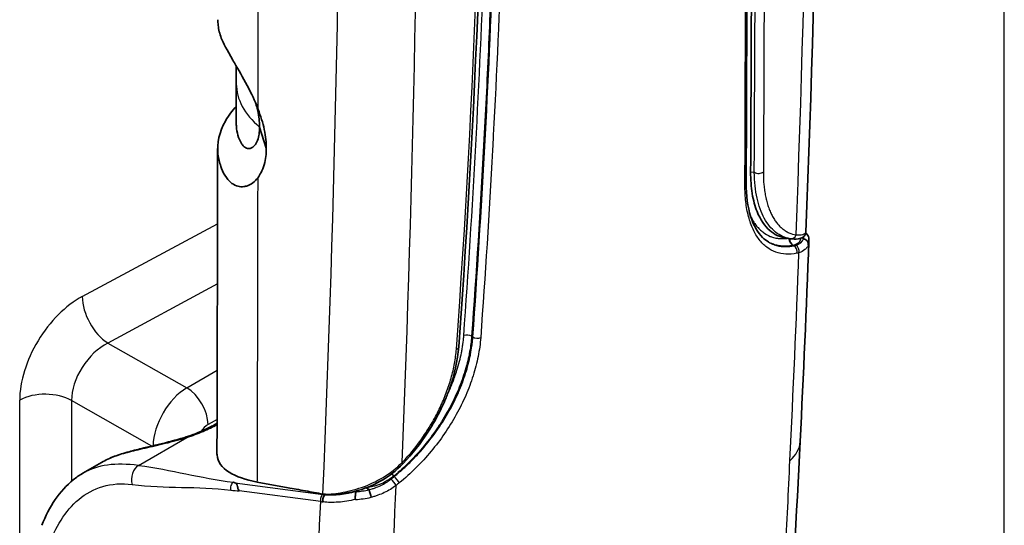
# Model space of a CAD drawing. Units: millimetres. Extents: x -35519 to 39699, y 24 to 76107.
# Drawn here: x 1049 to 1081, y 245 to 261 of the extents above; entities that cross this region are included whole.
import ezdxf

# ---------------------------------------------------------------- set-up
doc = ezdxf.new("R2010")
doc.units = ezdxf.units.MM
doc.header["$LTSCALE"] = 3
doc.layers.add('Visible (ISO)', color=7, linetype='Continuous', lineweight=35)
doc.layers.add('Visible Narrow (ISO)', color=7, linetype='Continuous', lineweight=25)

msp = doc.modelspace()

# ---------------------------------------------------------------- linework, layer by layer
at = {"layer": 'Visible (ISO)'}
for p, q in [((1064.362, 260.014), (1064.361, 260.013)), ((1064.564, 258.966), (1064.564, 258.966)), ((1064.306, 258.836), (1064.307, 258.836)), ((1057.055, 257.537), (1057.269, 256.862)), ((1064.237, 257.454), (1064.237, 257.454)), ((1064.495, 257.584), (1064.495, 257.584)), ((1064.132, 256.26), (1064.132, 256.26)), ((1064.432, 256.411), (1064.432, 256.411)), ((1064.052, 254.874), (1064.052, 254.874)), ((1073.151, 254.532), (1073.151, 254.532)), ((1073.505, 254.467), (1073.505, 254.467)), ((1073.044, 254.198), (1073.044, 254.198)), ((1073.637, 253.995), (1073.637, 253.994)), ((1073.917, 253.992), (1073.917, 253.992)), ((1074.139, 254.111), (1074.139, 254.111)), ((1074.156, 254.111), (1074.156, 254.111)), ((1074.284, 254.025), (1074.334, 253.995)), ((1074.39, 254.163), (1074.39, 254.163)), ((1074.405, 254.185), (1074.405, 254.185)), ((1063.979, 253.704), (1063.979, 253.705)), ((1073.214, 253.889), (1073.204, 253.895)), ((1063.888, 252.315), (1063.888, 252.315)), ((1063.541, 249.675), (1063.541, 249.675)), ((1063.223, 249.521), (1063.223, 249.521)), ((1056.99, 248.879), (1056.991, 248.879)), ((1063.102, 248.566), (1063.102, 248.566)), ((1055.604, 248.078), (1055.704, 248.136)), ((1052.035, 246.891), (1051.437, 246.546)), ((1051.437, 246.546), (1051.437, 246.546)), ((1061.455, 246.546), (1061.455, 246.546)), ((1056.983, 246.267), (1057.958, 246.089)), ((1061.036, 246.231), (1061.036, 246.231)), ((1059.097, 245.82), (1059.097, 245.82)), ((1059.142, 245.867), (1059.163, 245.878)), ((1059.178, 245.885), (1059.178, 245.885)), ((1060.438, 246.083), (1060.533, 246.027))]:
    msp.add_line(p, q, dxfattribs=at)
for centre, major_axis, ratio, start_param, end_param in [((1074.296, 253.824), (0.179, -0.065), 0.914741, 0.253511, 1.677271), ((1073.328, 254.824), (0.012, 1.885), 0.025877, 4.147704, 4.147714), ((1072.913, 254.15), (-1.585, 0.297), 0.483669, 3.212571, 3.212617), ((1073.328, 254.824), (0.012, 1.885), 0.025877, 4.01098, 4.010989), ((1060.571, 245.899), (-0.049, 0.184), 0.013132, 0.813093, 2.236854), ((1059.837, 247.035), (-0.013, 1.871), 0.033566, 2.398546, 2.398572)]:
    msp.add_ellipse(centre, major_axis=major_axis, ratio=ratio, start_param=start_param, end_param=end_param, dxfattribs=at)
for points in [[(1074.933, 281.735), (1074.933, 272.447), (1074.758, 263.265), (1074.409, 254.202)], [(1072.558, 279.552), (1072.573, 271.465), (1072.544, 263.521), (1072.51, 255.771)], [(1064.26, 274.858), (1064.26, 266.745), (1063.968, 258.638), (1063.38, 250.562)], [(1056.315, 258.911), (1056.315, 259.098), (1056.315, 259.285), (1056.315, 259.472)], [(1056.314, 257.665), (1056.315, 258.08), (1056.315, 258.495), (1056.315, 258.911)], [(1055.701, 247.192), (1055.71, 250.413), (1055.717, 253.634), (1055.723, 256.853)], [(1073.917, 253.992), (1073.861, 254.001), (1073.805, 254.01), (1073.749, 254.019)], [(1073.808, 254.004), (1073.808, 254.004), (1073.807, 254.004), (1073.807, 254.004)], [(1074.408, 254.183), (1074.434, 254.157), (1074.458, 254.127), (1074.476, 254.093)], [(1074.409, 254.202), (1074.409, 254.202), (1074.409, 254.202), (1074.409, 254.202)], [(1074.487, 254.064), (1074.5, 254.013), (1074.506, 253.96), (1074.504, 253.908)], [(1074.504, 253.908), (1074.421, 251.784), (1074.328, 249.665), (1074.226, 247.554)], [(1074.226, 247.554), (1074.001, 242.904), (1073.668, 238.231), (1073.226, 233.541)], [(1052.034, 246.89), (1052.166, 246.967), (1052.306, 247.032), (1052.45, 247.086)], [(1056.273, 246.245), (1056.257, 246.251), (1056.241, 246.256), (1056.224, 246.262)], [(1060.149, 245.988), (1060.15, 245.989), (1060.151, 245.99), (1060.153, 245.991)]]:
    msp.add_open_spline(points, degree=3, dxfattribs=at)
for points, knots in [([(1072.707, 279.982), (1072.707, 275.917), (1072.703, 271.893), (1072.685, 263.938), (1072.671, 260.002), (1072.652, 256.115)], [0, 0, 0, 0, 1.991191, 1.991191, 3.982393, 3.982393, 3.982393, 3.982393]), ([(1057.008, 258.099), (1056.942, 258.275), (1056.845, 258.498), (1056.577, 259.018), (1056.433, 259.267), (1056.27, 259.549), (1056.237, 259.606), (1056.011, 259.997), (1055.902, 260.189), (1055.788, 260.495), (1055.755, 260.63), (1055.734, 260.825), (1055.73, 260.885), (1055.73, 260.944)], [-0.8822184, -0.8822184, -0.8822184, -0.8822184, -0.8047872, -0.8047872, -0.7276982, -0.7276982, -0.7077645, -0.7077645, -0.5852163, -0.5852163, -0.4913654, -0.4913654, -0.4499368, -0.4499368, -0.4499368, -0.4499368]), ([(1056.315, 258.194), (1056.249, 258.125), (1056.189, 258.053), (1056.071, 257.898), (1056.016, 257.814), (1055.773, 257.386), (1055.694, 257.027), (1055.748, 256.542), (1055.779, 256.413), (1055.886, 256.116), (1055.99, 255.885), (1056.236, 255.705), (1056.302, 255.674), (1056.43, 255.643), (1056.492, 255.639), (1056.592, 255.651), (1056.629, 255.659), (1056.726, 255.692), (1056.783, 255.722), (1056.892, 255.804), (1056.947, 255.859), (1057.005, 255.939)], [0.1300754, 0.1300754, 0.1300754, 0.1300754, 0.1843807, 0.1843807, 0.2456494, 0.2456494, 0.4915335, 0.4915335, 0.5817862, 0.5817862, 0.7016389, 0.7016389, 0.7414475, 0.7414475, 0.7765146, 0.7765146, 0.7979478, 0.7979478, 0.8321729, 0.8321729, 0.8661558, 0.8661558, 0.8661558, 0.8661558]), ([(1056.936, 258.281), (1056.954, 258.216), (1056.972, 258.151), (1057.018, 257.954), (1057.031, 257.855), (1057.048, 257.709), (1057.051, 257.623), (1057.055, 257.537)], [0.24280844, 0.24280844, 0.24280844, 0.24280844, 0.24864371, 0.24864371, 0.26078467, 0.26078467, 0.27959003, 0.27959003, 0.27959003, 0.27959003]), ([(1057.008, 258.099), (1057.048, 257.994), (1057.086, 257.885), (1057.152, 257.672), (1057.18, 257.566), (1057.256, 257.218), (1057.263, 257.051), (1057.269, 256.862)], [-0.1680069, -0.1680069, -0.1680069, -0.1680069, -0.1290609, -0.1290609, -0.0902856, -0.0902856, 0, 0, 0, 0]), ([(1056.314, 257.666), (1056.314, 257.627), (1056.316, 257.589), (1056.327, 257.46), (1056.343, 257.369), (1056.395, 257.185), (1056.433, 257.089), (1056.495, 256.988), (1056.524, 256.947), (1056.598, 256.884), (1056.634, 256.865), (1056.728, 256.845), (1056.787, 256.859), (1056.898, 256.941), (1056.95, 257.013), (1057.019, 257.187), (1057.032, 257.263), (1057.048, 257.379), (1057.051, 257.459), (1057.055, 257.537)], [0.1439086, 0.1439086, 0.1439086, 0.1439086, 0.153498, 0.153498, 0.1759497, 0.1759497, 0.2006828, 0.2006828, 0.2116543, 0.2116543, 0.2210502, 0.2210502, 0.2355803, 0.2355803, 0.2511862, 0.2511862, 0.2640394, 0.2640394, 0.2846524, 0.2846524, 0.2846524, 0.2846524]), ([(1057.269, 256.862), (1057.263, 256.68), (1057.256, 256.52), (1057.146, 256.15), (1057.061, 256.016), (1057.005, 255.939)], [0, 0, 0, 0, 0.0907316, 0.0907316, 0.1860712, 0.1860712, 0.1860712, 0.1860712]), ([(1072.652, 256.115), (1072.651, 255.868), (1072.668, 255.639), (1072.737, 255.214), (1072.789, 255.023), (1072.856, 254.854)], [0, 0, 0, 0, 0.1264738, 0.1264738, 0.2534307, 0.2534307, 0.2534307, 0.2534307]), ([(1072.51, 255.771), (1072.508, 255.365), (1072.558, 254.999), (1072.742, 254.414), (1072.875, 254.187), (1073.089, 253.975), (1073.15, 253.928), (1073.214, 253.889)], [0, 0, 0, 0, 0.2109575, 0.2109575, 0.417815, 0.417815, 0.4938327, 0.4938327, 0.4938327, 0.4938327]), ([(1072.856, 254.854), (1072.958, 254.598), (1073.095, 254.394), (1073.405, 254.127), (1073.569, 254.048), (1073.749, 254.019)], [-0.3808613, -0.3808613, -0.3808613, -0.3808613, -0.1907917, -0.1907917, -0.027704, -0.027704, -0.027704, -0.027704]), ([(1074.409, 254.202), (1074.408, 254.17), (1074.398, 254.14), (1074.368, 254.089), (1074.348, 254.068), (1074.293, 254.026), (1074.256, 254.01), (1074.145, 253.978), (1074.063, 253.975), (1073.955, 253.986), (1073.936, 253.989), (1073.917, 253.992)], [0, 0, 0, 0, 0.0214849, 0.0214849, 0.0451604, 0.0451604, 0.0822652, 0.0822652, 0.1551057, 0.1551057, 0.1703038, 0.1703038, 0.1703038, 0.1703038]), ([(1074.402, 254.159), (1074.42, 254.152), (1074.436, 254.141), (1074.45, 254.128), (1074.468, 254.111), (1074.48, 254.088), (1074.487, 254.064)], [0.0000898119, 0.0000898119, 0.0000898119, 0.0000898119, 0.0001770265, 0.0001770265, 0.0001770265, 0.0002947754, 0.0002947754, 0.0002947754, 0.0002947754]), ([(1063.38, 250.562), (1063.348, 250.125), (1063.244, 249.659), (1063.035, 249.085), (1062.99, 248.971), (1062.905, 248.772), (1062.866, 248.687), (1062.702, 248.348), (1062.56, 248.096), (1062.173, 247.5), (1061.907, 247.162), (1061.615, 246.854)], [0, 0, 0, 0, 0.2115758, 0.2115758, 0.2638564, 0.2638564, 0.3030538, 0.3030538, 0.4210553, 0.4210553, 0.5908609, 0.5908609, 0.5908609, 0.5908609]), ([(1054.72, 247.7), (1054.92, 247.764), (1055.115, 247.838), (1055.403, 247.969), (1055.509, 248.024), (1055.604, 248.078)], [0, 0, 0, 0, 0.0849354, 0.0849354, 0.1407212, 0.1407212, 0.1407212, 0.1407212]), ([(1052.45, 247.086), (1052.587, 247.138), (1052.741, 247.185), (1053.054, 247.271), (1053.21, 247.31), (1053.507, 247.381), (1053.646, 247.413), (1054.033, 247.506), (1054.296, 247.572), (1054.607, 247.664), (1054.664, 247.681), (1054.72, 247.7)], [0, 0, 0, 0, 0.0918821, 0.0918821, 0.1694096, 0.1694096, 0.2309327, 0.2309327, 0.3368516, 0.3368516, 0.3607315, 0.3607315, 0.3607315, 0.3607315]), ([(1056.983, 246.267), (1056.61, 246.335), (1056.307, 246.441), (1055.858, 246.73), (1055.726, 246.914), (1055.702, 247.149), (1055.701, 247.171), (1055.701, 247.192)], [0.0000001, 0.0000001, 0.0000001, 0.0000001, 0.2326218, 0.2326218, 0.47907, 0.47907, 0.5034018, 0.5034018, 0.5034018, 0.5034018]), ([(1061.615, 246.854), (1061.404, 246.632), (1061.154, 246.44), (1060.638, 246.151), (1060.367, 246.046), (1060.045, 245.962), (1059.985, 245.949), (1059.881, 245.927), (1059.837, 245.919), (1059.76, 245.907), (1059.728, 245.903), (1059.598, 245.886), (1059.504, 245.878), (1059.352, 245.872), (1059.292, 245.872), (1059.176, 245.876), (1059.121, 245.88), (1059.068, 245.886)], [0, 0, 0, 0, 0.1224992, 0.1224992, 0.2387491, 0.2387491, 0.2656273, 0.2656273, 0.2857789, 0.2857789, 0.3008896, 0.3008896, 0.3463187, 0.3463187, 0.3775388, 0.3775388, 0.4090982, 0.4090982, 0.4090982, 0.4090982]), ([(1050.138, 244.895), (1050.368, 245.483), (1050.707, 245.997), (1051.233, 246.417), (1051.333, 246.486), (1051.437, 246.546)], [0, 0, 0, 0, 0.3390416, 0.3390416, 0.4146575, 0.4146575, 0.4146575, 0.4146575]), ([(1056.406, 245.99), (1056.405, 245.991), (1056.405, 245.991), (1056.395, 246.007), (1056.386, 246.022), (1056.371, 246.057), (1056.365, 246.075), (1056.352, 246.12), (1056.347, 246.144), (1056.337, 246.183), (1056.332, 246.198), (1056.314, 246.226), (1056.298, 246.237), (1056.273, 246.245)], [-0.0645865, -0.0645865, -0.0645865, -0.0645865, -0.0643719, -0.0643719, -0.05584919, -0.05584919, -0.04636982, -0.04636982, -0.03152977, -0.03152977, -0.01877067, -0.01877067, -0.000001, -0.000001, -0.000001, -0.000001]), ([(1057.958, 246.089), (1058.121, 246.059), (1058.312, 246.025), (1058.698, 245.954), (1058.883, 245.92), (1059.068, 245.886)], [-0.241047, -0.241047, -0.241047, -0.241047, -0.1151167, -0.1151167, -0.0000044, -0.0000044, -0.0000044, -0.0000044]), ([(1059.142, 245.867), (1059.127, 245.858), (1059.113, 245.844), (1059.101, 245.827), (1059.09, 245.81), (1059.08, 245.79), (1059.074, 245.769), (1059.068, 245.747), (1059.064, 245.724), (1059.064, 245.701), (1059.064, 245.678), (1059.067, 245.656), (1059.074, 245.635)], [0, 0, 0, 0, 0.25, 0.25, 0.25, 0.5, 0.5, 0.5, 0.75, 0.75, 0.75, 1, 1, 1, 1]), ([(1060.124, 245.961), (1060.108, 245.928), (1060.1, 245.885), (1060.096, 245.841), (1060.093, 245.797), (1060.094, 245.752), (1060.097, 245.716)], [0, 0, 0, 0, 0.0001770265, 0.0001770265, 0.0001770265, 0.0003540531, 0.0003540531, 0.0003540531, 0.0003540531]), ([(1060.149, 245.988), (1060.144, 245.984), (1060.139, 245.98), (1060.13, 245.971), (1060.126, 245.966), (1060.124, 245.961)], [-0.005604128, -0.005604128, -0.005604128, -0.005604128, -0.002798309, -0.002798309, -0.000002054, -0.000002054, -0.000002054, -0.000002054])]:
    msp.add_open_spline(points, degree=3, knots=knots, dxfattribs=at)
at = {"layer": 'Visible Narrow (ISO)'}
for p, q in [((1080.709, 239.865), (1080.709, 354.444)), ((1064.494, 257.565), (1064.494, 257.565)), ((1064.494, 257.565), (1064.494, 257.565)), ((1072.652, 256.119), (1072.769, 256.1)), ((1057.003, 255.161), (1057.003, 255.161)), ((1051.422, 252.156), (1055.719, 254.469)), ((1073.171, 254.502), (1073.171, 254.502)), ((1073.532, 254.436), (1073.532, 254.436)), ((1073.913, 254.164), (1073.913, 254.164)), ((1074.335, 253.991), (1074.336, 253.993)), ((1074.005, 253.78), (1074.005, 253.78)), ((1074.022, 253.771), (1074.006, 253.78)), ((1057, 253.247), (1057, 253.247)), ((1055.714, 252.555), (1052.234, 250.681)), ((1063.788, 250.895), (1063.828, 250.873)), ((1052.234, 250.681), (1054.743, 249.258)), ((1056.994, 250.557), (1056.995, 250.558)), ((1054.743, 249.258), (1055.708, 249.815)), ((1056.991, 249), (1056.99, 249)), ((1049.435, 237.465), (1049.435, 248.87)), ((1053.633, 247.41), (1051.082, 248.857)), ((1051.082, 248.857), (1051.082, 246.295)), ((1056.99, 248.837), (1056.991, 248.838)), ((1053.959, 248.403), (1053.959, 248.403)), ((1055.704, 248.257), (1055.417, 248.091)), ((1055.702, 248.094), (1055.704, 248.095)), ((1053.207, 246.795), (1054.745, 247.682)), ((1052.72, 246.834), (1052.72, 246.834)), ((1053.134, 246.804), (1053.134, 246.804)), ((1061.666, 246.763), (1061.666, 246.763)), ((1051.731, 246.684), (1051.731, 246.684)), ((1061.213, 246.574), (1061.213, 246.574)), ((1061.234, 246.589), (1061.234, 246.589)), ((1061.331, 246.443), (1061.314, 246.453)), ((1056.273, 246.245), (1059.071, 245.875)), ((1058.995, 245.648), (1056.406, 245.99)), ((1060.535, 246.025), (1060.54, 246.027)), ((1059.739, 245.647), (1059.739, 245.647))]:
    msp.add_line(p, q, dxfattribs=at)
for centre, major_axis, ratio, start_param, end_param in [((558.123, 601.817), (-358.747, 668.281), 0.555979, 3.900403, 3.944522), ((506.16, 572.005), (398.411, -643.369), 0.597205, 0.721128, 0.76727), ((506.651, 572.1), (-400.114, 644.367), 0.597958, 3.864018, 3.908136), ((1035.092, 281.031), (-44.757, 0.685), 0.587377, 2.293636, 2.293647), ((1035.104, 279.041), (44.718, 0.656), 0.567398, 5.417421, 5.417432), ((1060.506, 258.911), (-4.191, 0), 0.577349, 0, 0.603458), ((1035.029, 278.502), (-44.758, 0.687), 0.587398, 2.29204, 2.292046), ((1035.045, 276.507), (44.707, 0.655), 0.567424, 5.415727, 5.41573), ((1072.904, 256.184), (0.19, -0.001), 0.624655, 3.930909, 5.645387), ((1034.951, 275.983), (-44.767, 0.688), 0.587415, 2.288919, 2.288921), ((1072.32, 255.772), (0.19, -0.001), 0.624084, 5.624599, 6.283185), ((1034.989, 273.969), (44.679, 0.654), 0.567421, 5.412481, 5.412483), ((1074.065, 253.953), (-0.044, 0.185), 0.873334, 1.140513, 2.507413), ((1073.941, 254.181), (-0.032, -0.188), 0.8954, 0.005145, 1.351966), ((1072.289, 254.39), (-2.058, 0.344), 0.38932, 3.077263, 3.174972), ((1073.962, 253.598), (-0.038, 0.187), 0.862124, 4.166246, 5.679803), ((1074.029, 253.613), (-0.046, 0.185), 0.8567, 4.131188, 5.648587), ((1072.913, 254.15), (-1.585, 0.297), 0.483669, 3.073511, 3.212571), ((558.111, 601.941), (-358.852, 668.343), 0.55604, 3.888287, 3.899243), ((1034.823, 273.5), (-44.839, 0.692), 0.587466, 2.286722, 2.286723), ((1051.422, 249.94), (-1.432, -2.308), 0.597127, 3.946067, 5.516864), ((1052.234, 251.654), (-0.564, 1.048), 0.556849, 0.802253, 2.373049), ((1063.656, 250.822), (0.19, -0.014), 0.579324, 0.843681, 2.265582), ((1063.961, 250.946), (0.19, -0.014), 0.579013, 3.985111, 5.415071), ((1052.234, 249.437), (0.847, 1.27), 0.615579, 0.825636, 2.396433), ((1063.19, 250.575), (0.19, -0.014), 0.579561, 5.395289, 6.283185), ((1054.743, 248.014), (-0.756, -1.323), 0.574193, 3.924284, 5.46993), ((1054.743, 248.48), (0.476, -0.825), 0.57735, 0.785398, 2.356194), ((1050.247, 248.367), (-1.191, 0), 0.57735, 3.935717, 5.462881), ((1055.417, 247.625), (0.286, 0.495), 0.57735, 0.785436, 1.400457), ((1055.794, 247.748), (-0.19, 0.33), 0.57735, 5.846853, 6.283185), ((1054.837, 247.337), (-0.116, 0.363), 0.134929, 5.927481, 6.283185), ((1034.691, 268.472), (-44.752, 0.723), 0.588044, 2.247594, 2.247595), ((1072.323, 247.646), (1.903, -0.092), 0.609964, 5.717957, 6.283185), ((1052.583, 246.729), (-0.133, 0.357), 0.80222, 0, 0.135252), ((1053.317, 246.383), (-0.06, -0.45), 0.720664, 3.662568, 5.245301), ((1061.477, 246.985), (0.138, -0.131), 0.024926, 6.283185, 6.989978), ((1061.386, 246.337), (0.121, -0.147), 0.166039, 0.718831, 2.232388), ((1056.27, 246.089), (-0.025, -0.189), 0.720664, 3.662568, 5.245301), ((506.46, 572.12), (-400.111, 644.491), 0.597902, 3.852002, 3.862957), ((1061.282, 246.254), (0.118, -0.15), 0.182023, 0.722946, 2.240345), ((1055.14, 249.619), (2.107, -3.404), 0.597148, 5.828417, 5.926765), ((1059.112, 245.72), (-0.022, -0.17), 0.720664, 3.662568, 5.245303), ((1060.464, 246.712), (1.965, 0.524), 0.345066, 3.836937, 3.886636), ((1060.359, 247.502), (-1.814, -0.77), 0.740278, 1.14235, 1.357865), ((505.957, 572.035), (398.488, -643.624), 0.597148, 0.711154, 0.720974), ((1060.49, 246.534), (-2.119, -0.506), 0.365072, 0.705186, 0.755506), ((1060.327, 246.883), (-1.74, -0.385), 0.634874, 1.300359, 1.586923)]:
    msp.add_ellipse(centre, major_axis=major_axis, ratio=ratio, start_param=start_param, end_param=end_param, dxfattribs=at)
for points in [[(1072.769, 256.1), (1072.808, 263.861), (1072.825, 271.799), (1072.825, 279.913)], [(1073.112, 279.924), (1073.112, 271.81), (1073.095, 263.872), (1073.057, 256.112)], [(1063.828, 250.873), (1063.973, 252.889), (1064.227, 256.923), (1064.5, 262.984), (1064.657, 269.048), (1064.692, 273.095), (1064.697, 275.121)], [(1063.304, 250.481), (1063.893, 258.559), (1064.185, 266.657), (1064.185, 274.771)], [(1072.48, 255.364), (1072.48, 255.363), (1072.48, 255.363), (1072.48, 255.362)], [(1073.917, 253.992), (1073.915, 253.992), (1073.912, 253.993), (1073.91, 253.993)], [(1074.086, 253.786), (1074.214, 253.819), (1074.303, 253.892), (1074.335, 253.991)], [(1074.022, 253.771), (1074.043, 253.775), (1074.064, 253.78), (1074.086, 253.786)], [(1074.187, 253.545), (1074.164, 253.539), (1074.142, 253.534), (1074.119, 253.53)], [(1052.034, 246.891), (1052.154, 246.96), (1052.28, 247.019), (1052.412, 247.068)], [(1053.207, 246.795), (1054.273, 246.653), (1055.158, 246.403), (1056.224, 246.262)], [(1061.23, 246.363), (1061.264, 246.39), (1061.297, 246.416), (1061.331, 246.443)], [(1053.007, 246.192), (1054.074, 246.05), (1055.074, 246.15), (1056.14, 246.008)], [(1061.492, 246.239), (1061.458, 246.211), (1061.423, 246.183), (1061.389, 246.156)]]:
    msp.add_open_spline(points, degree=3, dxfattribs=at)
for points, knots in [([(1072.47, 255.698), (1072.474, 256.667), (1072.48, 258.61), (1072.494, 262.52), (1072.506, 267.449), (1072.512, 272.432), (1072.517, 276.452), (1072.518, 278.473), (1072.516, 279.484)], [0, 0, 0, 0, 0.00496065, 0.0099213, 0.0198426, 0.02976389, 0.03472454, 0.03968519, 0.03968519, 0.03968519, 0.03968519]), ([(1063.541, 250.915), (1063.686, 252.93), (1063.813, 254.946), (1063.922, 256.963), (1064.031, 258.981), (1064.122, 261), (1064.194, 263.02), (1064.265, 265.039), (1064.318, 267.06), (1064.353, 269.081), (1064.388, 271.102), (1064.405, 273.124), (1064.41, 275.15)], [0, 0, 0, 0, 0.00991185, 0.00991185, 0.00991185, 0.01982369, 0.01982369, 0.01982369, 0.02973554, 0.02973554, 0.02973554, 0.03964738, 0.03964738, 0.03964738, 0.03964738]), ([(1064.66, 275.142), (1064.657, 274.1), (1064.651, 273.01), (1064.641, 271.949), (1064.636, 271.448), (1064.63, 270.953), (1064.624, 270.471), (1064.621, 270.23), (1064.617, 269.994), (1064.614, 269.76), (1064.612, 269.644), (1064.61, 269.528), (1064.608, 269.413), (1064.607, 269.355), (1064.606, 269.298), (1064.605, 269.241), (1064.605, 269.212), (1064.604, 269.183), (1064.604, 269.155), (1064.603, 269.141), (1064.603, 269.127), (1064.603, 269.112), (1064.603, 269.105), (1064.603, 269.098), (1064.603, 269.091), (1064.603, 269.084), (1064.602, 269.078), (1064.602, 269.07), (1064.602, 269.062), (1064.602, 269.053), (1064.602, 269.045), (1064.602, 269.036), (1064.602, 269.028), (1064.601, 269.019), (1064.601, 269.003), (1064.601, 268.986), (1064.601, 268.969), (1064.6, 268.936), (1064.599, 268.902), (1064.599, 268.869), (1064.598, 268.802), (1064.596, 268.735), (1064.595, 268.668), (1064.593, 268.534), (1064.59, 268.401), (1064.588, 268.27), (1064.582, 268.003), (1064.577, 267.741), (1064.571, 267.482), (1064.56, 266.957), (1064.548, 266.446), (1064.534, 265.942), (1064.521, 265.439), (1064.507, 264.944), (1064.491, 264.45), (1064.484, 264.207), (1064.476, 263.964), (1064.468, 263.722), (1064.464, 263.602), (1064.46, 263.482), (1064.456, 263.362), (1064.453, 263.303), (1064.451, 263.243), (1064.449, 263.184), (1064.448, 263.154), (1064.447, 263.125), (1064.446, 263.095), (1064.446, 263.08), (1064.445, 263.065), (1064.445, 263.05), (1064.444, 263.036), (1064.444, 263.021), (1064.443, 263.006), (1064.442, 262.991), (1064.442, 262.975), (1064.441, 262.959), (1064.441, 262.943), (1064.44, 262.927), (1064.44, 262.912), (1064.438, 262.88), (1064.437, 262.849), (1064.436, 262.817), (1064.434, 262.754), (1064.432, 262.692), (1064.429, 262.629), (1064.425, 262.503), (1064.42, 262.377), (1064.415, 262.251), (1064.405, 261.998), (1064.395, 261.747), (1064.385, 261.497), (1064.365, 260.989), (1064.343, 260.487), (1064.321, 259.986), (1064.275, 258.977), (1064.226, 257.976), (1064.171, 256.961), (1064.171, 256.956), (1064.171, 256.951), (1064.17, 256.946), (1064.061, 254.928), (1063.934, 252.911), (1063.788, 250.895)], [0, 0, 0, 0, 0.00509931, 0.00509931, 0.00509931, 0.00751033, 0.00751033, 0.00751033, 0.00871053, 0.00871053, 0.00871053, 0.00931244, 0.00931244, 0.00931244, 0.00961424, 0.00961424, 0.00961424, 0.00976541, 0.00976541, 0.00976541, 0.00984106, 0.00984106, 0.00984106, 0.00987891, 0.00987891, 0.00987891, 0.00991642, 0.00991642, 0.00991642, 0.00995465, 0.00995465, 0.00995465, 0.00999255, 0.00999255, 0.00999255, 0.01006842, 0.01006842, 0.01006842, 0.01022042, 0.01022042, 0.01022042, 0.01052545, 0.01052545, 0.01052545, 0.01113934, 0.01113934, 0.01113934, 0.01237992, 0.01237992, 0.01237992, 0.01488982, 0.01488982, 0.01488982, 0.01739177, 0.01739177, 0.01739177, 0.01862281, 0.01862281, 0.01862281, 0.01923073, 0.01923073, 0.01923073, 0.0195325, 0.0195325, 0.0195325, 0.01968281, 0.01968281, 0.01968281, 0.01975781, 0.01975781, 0.01975781, 0.01983272, 0.01983272, 0.01983272, 0.01990761, 0.01990761, 0.01990761, 0.01998257, 0.01998257, 0.01998257, 0.02013268, 0.02013268, 0.02013268, 0.02043371, 0.02043371, 0.02043371, 0.02103879, 0.02103879, 0.02103879, 0.02225992, 0.02225992, 0.02225992, 0.02473565, 0.02473565, 0.02473565, 0.0297258, 0.0297258, 0.0297258, 0.02974926, 0.02974926, 0.02974926, 0.03966568, 0.03966568, 0.03966568, 0.03966568]), ([(1064.948, 275.114), (1064.943, 273.087), (1064.925, 271.062), (1064.89, 269.039), (1064.89, 269.027), (1064.89, 269.015), (1064.89, 269.003), (1064.855, 266.991), (1064.803, 264.981), (1064.731, 262.972), (1064.73, 262.947), (1064.729, 262.923), (1064.729, 262.899), (1064.657, 260.901), (1064.567, 258.904), (1064.459, 256.908), (1064.457, 256.872), (1064.455, 256.836), (1064.453, 256.799), (1064.345, 254.816), (1064.22, 252.833), (1064.077, 250.853)], [0, 0, 0, 0, 0.00992113, 0.00992113, 0.00992113, 0.00998064, 0.00998064, 0.00998064, 0.01984226, 0.01984226, 0.01984226, 0.01996128, 0.01996128, 0.01996128, 0.02976339, 0.02976339, 0.02976339, 0.02994194, 0.02994194, 0.02994194, 0.03968451, 0.03968451, 0.03968451, 0.03968451]), ([(1057.008, 258.099), (1057.009, 258.58), (1057.01, 259.062), (1057.011, 259.543), (1057.013, 261.47), (1057.016, 263.396), (1057.018, 265.322)], [0.01929278, 0.01929278, 0.01929278, 0.01929278, 0.0216492, 0.0216492, 0.0216492, 0.03107756, 0.03107756, 0.03107756, 0.03107756]), ([(1056.983, 246.267), (1056.984, 246.452), (1056.984, 246.637), (1056.985, 246.822), (1056.995, 249.86), (1056.999, 252.901), (1057.005, 255.939)], [0, 0, 0, 0, 0.00090455, 0.00090455, 0.00090455, 0.01576934, 0.01576934, 0.01576934, 0.01576934]), ([(1073.91, 253.993), (1073.739, 254.022), (1073.585, 254.092), (1073.446, 254.202), (1073.377, 254.256), (1073.311, 254.321), (1073.251, 254.395), (1073.191, 254.468), (1073.136, 254.551), (1073.086, 254.642), (1073.036, 254.733), (1072.992, 254.832), (1072.954, 254.939), (1072.915, 255.046), (1072.882, 255.162), (1072.855, 255.284), (1072.828, 255.407), (1072.807, 255.537), (1072.793, 255.673), (1072.779, 255.809), (1072.771, 255.951), (1072.769, 256.1)], [0, 0, 0, 0, 0.001488706, 0.001488706, 0.001488706, 0.00223306, 0.00223306, 0.00223306, 0.002977413, 0.002977413, 0.002977413, 0.003721766, 0.003721766, 0.003721766, 0.004466119, 0.004466119, 0.004466119, 0.005210472, 0.005210472, 0.005210472, 0.005954826, 0.005954826, 0.005954826, 0.005954826]), ([(1073.057, 256.112), (1073.056, 255.97), (1073.061, 255.835), (1073.073, 255.706), (1073.079, 255.642), (1073.086, 255.579), (1073.095, 255.518), (1073.103, 255.457), (1073.114, 255.397), (1073.125, 255.339), (1073.137, 255.281), (1073.15, 255.224), (1073.165, 255.169), (1073.179, 255.115), (1073.196, 255.061), (1073.213, 255.01), (1073.23, 254.959), (1073.249, 254.91), (1073.269, 254.862), (1073.289, 254.815), (1073.311, 254.77), (1073.334, 254.727), (1073.356, 254.683), (1073.38, 254.642), (1073.405, 254.603), (1073.43, 254.565), (1073.456, 254.528), (1073.484, 254.493), (1073.512, 254.458), (1073.54, 254.425), (1073.57, 254.395), (1073.6, 254.364), (1073.632, 254.336), (1073.664, 254.31), (1073.696, 254.284), (1073.73, 254.26), (1073.764, 254.239), (1073.798, 254.217), (1073.833, 254.198), (1073.87, 254.182), (1073.942, 254.149), (1074.018, 254.126), (1074.098, 254.113)], [0, 0, 0, 0, 0.00071667, 0.00071667, 0.00071667, 0.001075005, 0.001075005, 0.001075005, 0.001433341, 0.001433341, 0.001433341, 0.001791676, 0.001791676, 0.001791676, 0.002150011, 0.002150011, 0.002150011, 0.002508346, 0.002508346, 0.002508346, 0.002866681, 0.002866681, 0.002866681, 0.003225016, 0.003225016, 0.003225016, 0.003583352, 0.003583352, 0.003583352, 0.003941687, 0.003941687, 0.003941687, 0.004300022, 0.004300022, 0.004300022, 0.004658357, 0.004658357, 0.004658357, 0.005016692, 0.005016692, 0.005016692, 0.005733363, 0.005733363, 0.005733363, 0.005733363]), ([(1074.119, 253.53), (1074, 253.505), (1073.768, 253.486), (1073.449, 253.552), (1073.165, 253.706), (1072.917, 253.952), (1072.754, 254.223), (1072.649, 254.479), (1072.561, 254.762), (1072.488, 255.156), (1072.469, 255.511), (1072.47, 255.698)], [0, 0, 0, 0, 0.000957767, 0.001915534, 0.002873302, 0.003831069, 0.004788836, 0.005267719, 0.005746603, 0.00670437, 0.007662137, 0.007662137, 0.007662137, 0.007662137]), ([(1072.651, 254.705), (1072.657, 254.691), (1072.664, 254.677), (1072.671, 254.664), (1072.691, 254.624), (1072.712, 254.586), (1072.735, 254.549), (1072.757, 254.513), (1072.78, 254.478), (1072.805, 254.445), (1072.811, 254.437), (1072.817, 254.429), (1072.822, 254.422), (1072.85, 254.386), (1072.878, 254.353), (1072.908, 254.321), (1072.944, 254.283), (1072.982, 254.248), (1073.022, 254.216), (1073.03, 254.209), (1073.039, 254.202), (1073.048, 254.196), (1073.119, 254.142), (1073.195, 254.099), (1073.275, 254.067), (1073.286, 254.062), (1073.298, 254.058), (1073.31, 254.053), (1073.356, 254.037), (1073.404, 254.023), (1073.453, 254.014), (1073.487, 254.007), (1073.522, 254.002), (1073.558, 253.999), (1073.573, 253.997), (1073.588, 253.996), (1073.604, 253.996), (1073.639, 253.994), (1073.674, 253.994), (1073.711, 253.996), (1073.727, 253.996), (1073.744, 253.997), (1073.761, 253.999), (1073.77, 254), (1073.78, 254.001), (1073.789, 254.002), (1073.802, 254.003), (1073.814, 254.005), (1073.827, 254.007)], [0.002696237, 0.002696237, 0.002696237, 0.002696237, 0.002805985, 0.002805985, 0.002805985, 0.003129753, 0.003129753, 0.003129753, 0.00345352, 0.00345352, 0.00345352, 0.003530316, 0.003530316, 0.003530316, 0.00388521, 0.00388521, 0.00388521, 0.0043169, 0.0043169, 0.0043169, 0.004411932, 0.004411932, 0.004411932, 0.00518028, 0.00518028, 0.00518028, 0.005293219, 0.005293219, 0.005293219, 0.005733678, 0.005733678, 0.005733678, 0.006043661, 0.006043661, 0.006043661, 0.006174154, 0.006174154, 0.006174154, 0.006475351, 0.006475351, 0.006475351, 0.006614156, 0.006614156, 0.006614156, 0.006691196, 0.006691196, 0.006691196, 0.00679437, 0.00679437, 0.00679437, 0.00679437]), ([(1074.005, 253.78), (1073.997, 253.784), (1073.986, 253.79), (1073.972, 253.799), (1073.958, 253.808), (1073.943, 253.822), (1073.928, 253.84), (1073.92, 253.85), (1073.913, 253.86), (1073.906, 253.873), (1073.899, 253.885), (1073.893, 253.898), (1073.889, 253.913), (1073.884, 253.928), (1073.881, 253.944), (1073.88, 253.961), (1073.879, 253.973), (1073.879, 253.986), (1073.88, 253.998)], [0.0008659, 0.0008659, 0.0008659, 0.0008659, 0.25, 0.25, 0.25, 0.5, 0.5, 0.5, 0.625, 0.625, 0.625, 0.75, 0.75, 0.75, 0.875, 0.875, 0.875, 0.9646729, 0.9646729, 0.9646729, 0.9646729]), ([(1074.234, 254.003), (1074.238, 253.966), (1074.229, 253.922), (1074.192, 253.88), (1074.191, 253.878), (1074.189, 253.877), (1074.187, 253.874), (1074.177, 253.863), (1074.156, 253.842), (1074.113, 253.819), (1074.068, 253.795), (1074.028, 253.786), (1074.005, 253.78)], [0.2011975, 0.2011975, 0.2011975, 0.2011975, 0.5, 0.5, 0.5, 0.5438395, 0.5438395, 0.5438395, 0.75, 0.75, 0.75, 0.9995828, 0.9995828, 0.9995828, 0.9995828]), ([(1074.098, 254.113), (1074.217, 254.105), (1074.304, 254.118), (1074.356, 254.142), (1074.39, 254.158), (1074.409, 254.179), (1074.409, 254.202)], [-1, -1, -1, -1, -0.75, -0.75, -0.75, -0.5856756, -0.5856756, -0.5856756, -0.5856756]), ([(1074.005, 253.78), (1073.999, 253.779), (1073.991, 253.777), (1073.984, 253.776), (1073.981, 253.775), (1073.978, 253.775), (1073.974, 253.774), (1073.961, 253.772), (1073.949, 253.77), (1073.936, 253.768), (1073.907, 253.764), (1073.879, 253.76), (1073.851, 253.758), (1073.795, 253.753), (1073.739, 253.752), (1073.685, 253.755), (1073.68, 253.755), (1073.676, 253.755), (1073.671, 253.756), (1073.622, 253.759), (1073.573, 253.765), (1073.526, 253.774), (1073.475, 253.784), (1073.424, 253.798), (1073.376, 253.816), (1073.372, 253.817), (1073.368, 253.818), (1073.364, 253.82), (1073.308, 253.841), (1073.253, 253.867), (1073.201, 253.897)], [0, 0, 0, 0, 0.000057612, 0.000057612, 0.000057612, 0.000084618, 0.000084618, 0.000084618, 0.000186222, 0.000186222, 0.000186222, 0.000417409, 0.000417409, 0.000417409, 0.000880866, 0.000880866, 0.000880866, 0.000921793, 0.000921793, 0.000921793, 0.001344619, 0.001344619, 0.001344619, 0.001808065, 0.001808065, 0.001808065, 0.001843585, 0.001843585, 0.001843585, 0.002382297, 0.002382297, 0.002382297, 0.002382297]), ([(1073.214, 253.889), (1073.27, 253.855), (1073.329, 253.827), (1073.39, 253.805), (1073.393, 253.803), (1073.397, 253.802), (1073.4, 253.801), (1073.449, 253.784), (1073.498, 253.77), (1073.549, 253.76), (1073.596, 253.751), (1073.644, 253.746), (1073.692, 253.743), (1073.697, 253.743), (1073.702, 253.742), (1073.706, 253.742), (1073.755, 253.74), (1073.804, 253.741), (1073.854, 253.746), (1073.859, 253.746), (1073.864, 253.746), (1073.87, 253.747), (1073.878, 253.748), (1073.887, 253.749), (1073.896, 253.75), (1073.906, 253.751), (1073.916, 253.752), (1073.927, 253.754), (1073.936, 253.755), (1073.944, 253.756), (1073.953, 253.758), (1073.96, 253.759), (1073.967, 253.76), (1073.974, 253.761), (1073.978, 253.762), (1073.982, 253.763), (1073.986, 253.763), (1073.992, 253.765), (1073.998, 253.766), (1074.004, 253.767), (1074.01, 253.768), (1074.016, 253.769), (1074.022, 253.771)], [0.004902031, 0.004902031, 0.004902031, 0.004902031, 0.005484867, 0.005484867, 0.005484867, 0.005518741, 0.005518741, 0.005518741, 0.005978655, 0.005978655, 0.005978655, 0.006399021, 0.006399021, 0.006399021, 0.0064393, 0.0064393, 0.0064393, 0.006856099, 0.006856099, 0.006856099, 0.006899099, 0.006899099, 0.006899099, 0.006970368, 0.006970368, 0.006970368, 0.00705607, 0.00705607, 0.00705607, 0.007128049, 0.007128049, 0.007128049, 0.007184623, 0.007184623, 0.007184623, 0.007216761, 0.007216761, 0.007216761, 0.007264969, 0.007264969, 0.007264969, 0.007313176, 0.007313176, 0.007313176, 0.007313176]), ([(1074.484, 253.802), (1074.479, 253.787), (1074.473, 253.772), (1074.466, 253.758), (1074.459, 253.744), (1074.451, 253.731), (1074.441, 253.718), (1074.423, 253.692), (1074.402, 253.668), (1074.376, 253.646), (1074.326, 253.603), (1074.262, 253.569), (1074.187, 253.545)], [0.000722222, 0.000722222, 0.000722222, 0.000722222, 0.000870168, 0.000870168, 0.000870168, 0.001017903, 0.001017903, 0.001017903, 0.001312847, 0.001312847, 0.001312847, 0.001901394, 0.001901394, 0.001901394, 0.001901394]), ([(1063.788, 250.895), (1063.787, 250.872), (1063.785, 250.848), (1063.783, 250.825), (1063.782, 250.81), (1063.78, 250.794), (1063.779, 250.779), (1063.774, 250.731), (1063.769, 250.683), (1063.762, 250.635), (1063.761, 250.627), (1063.76, 250.619), (1063.759, 250.611), (1063.747, 250.522), (1063.732, 250.433), (1063.715, 250.343), (1063.714, 250.336), (1063.712, 250.329), (1063.711, 250.322), (1063.693, 250.231), (1063.672, 250.139), (1063.649, 250.047), (1063.623, 249.947), (1063.595, 249.847), (1063.564, 249.746), (1063.562, 249.742), (1063.561, 249.737), (1063.559, 249.733), (1063.529, 249.636), (1063.496, 249.539), (1063.46, 249.442), (1063.459, 249.439), (1063.457, 249.436), (1063.456, 249.432), (1063.419, 249.332), (1063.379, 249.233), (1063.336, 249.134), (1063.251, 248.935), (1063.154, 248.739), (1063.047, 248.544), (1062.993, 248.447), (1062.937, 248.35), (1062.878, 248.254), (1062.818, 248.157), (1062.756, 248.061), (1062.692, 247.967), (1062.69, 247.964), (1062.688, 247.961), (1062.686, 247.959), (1062.56, 247.773), (1062.425, 247.595), (1062.282, 247.422), (1062.278, 247.417), (1062.274, 247.412), (1062.27, 247.408), (1062.129, 247.237), (1061.979, 247.073), (1061.822, 246.915), (1061.816, 246.908), (1061.809, 246.902), (1061.803, 246.896), (1061.728, 246.821), (1061.652, 246.748), (1061.573, 246.677), (1061.566, 246.67), (1061.558, 246.664), (1061.551, 246.657), (1061.537, 246.644), (1061.523, 246.632), (1061.51, 246.62), (1061.494, 246.606), (1061.478, 246.591), (1061.461, 246.577), (1061.448, 246.566), (1061.435, 246.554), (1061.421, 246.543), (1061.41, 246.533), (1061.399, 246.524), (1061.388, 246.515), (1061.382, 246.509), (1061.376, 246.504), (1061.37, 246.499), (1061.361, 246.491), (1061.352, 246.484), (1061.342, 246.476), (1061.333, 246.468), (1061.324, 246.461), (1061.314, 246.453)], [-0.00000006, -0.00000006, -0.00000006, -0.00000006, 0.000113951, 0.000113951, 0.000113951, 0.000187869, 0.000187869, 0.000187869, 0.000418171, 0.000418171, 0.000418171, 0.000455985, 0.000455985, 0.000455985, 0.000880037, 0.000880037, 0.000880037, 0.000912031, 0.000912031, 0.000912031, 0.001342213, 0.001342213, 0.001342213, 0.00180353, 0.00180353, 0.00180353, 0.001824122, 0.001824122, 0.001824122, 0.002264916, 0.002264916, 0.002264916, 0.002280167, 0.002280167, 0.002280167, 0.002736212, 0.002736212, 0.002736212, 0.003648303, 0.003648303, 0.003648303, 0.004104349, 0.004104349, 0.004104349, 0.004560394, 0.004560394, 0.004560394, 0.004573822, 0.004573822, 0.004573822, 0.005472485, 0.005472485, 0.005472485, 0.005496671, 0.005496671, 0.005496671, 0.006384576, 0.006384576, 0.006384576, 0.006419428, 0.006419428, 0.006419428, 0.006840621, 0.006840621, 0.006840621, 0.006881021, 0.006881021, 0.006881021, 0.006954632, 0.006954632, 0.006954632, 0.007040141, 0.007040141, 0.007040141, 0.007110768, 0.007110768, 0.007110768, 0.007168404, 0.007168404, 0.007168404, 0.007200469, 0.007200469, 0.007200469, 0.007248568, 0.007248568, 0.007248568, 0.007296666, 0.007296666, 0.007296666, 0.007296666]), ([(1061.331, 246.443), (1061.342, 246.452), (1061.353, 246.461), (1061.364, 246.471), (1061.369, 246.475), (1061.374, 246.479), (1061.379, 246.483), (1061.399, 246.5), (1061.419, 246.516), (1061.438, 246.532), (1061.482, 246.569), (1061.526, 246.607), (1061.569, 246.646), (1061.656, 246.723), (1061.741, 246.802), (1061.823, 246.883), (1061.83, 246.889), (1061.836, 246.895), (1061.842, 246.901), (1061.919, 246.977), (1061.994, 247.054), (1062.067, 247.133), (1062.145, 247.218), (1062.222, 247.305), (1062.296, 247.393), (1062.3, 247.398), (1062.303, 247.402), (1062.307, 247.406), (1062.452, 247.579), (1062.588, 247.757), (1062.715, 247.942), (1062.717, 247.944), (1062.719, 247.946), (1062.72, 247.949), (1062.849, 248.136), (1062.97, 248.33), (1063.078, 248.524), (1063.187, 248.719), (1063.284, 248.915), (1063.37, 249.113), (1063.371, 249.115), (1063.372, 249.117), (1063.373, 249.12), (1063.415, 249.216), (1063.454, 249.313), (1063.491, 249.41), (1063.492, 249.414), (1063.494, 249.417), (1063.495, 249.421), (1063.531, 249.517), (1063.565, 249.614), (1063.595, 249.71), (1063.597, 249.715), (1063.598, 249.72), (1063.6, 249.725), (1063.63, 249.819), (1063.657, 249.914), (1063.682, 250.007), (1063.707, 250.106), (1063.73, 250.203), (1063.749, 250.3), (1063.751, 250.307), (1063.752, 250.314), (1063.753, 250.322), (1063.771, 250.411), (1063.786, 250.501), (1063.798, 250.589), (1063.8, 250.597), (1063.801, 250.605), (1063.802, 250.613), (1063.807, 250.653), (1063.812, 250.692), (1063.816, 250.732), (1063.817, 250.74), (1063.818, 250.748), (1063.818, 250.757), (1063.822, 250.796), (1063.826, 250.834), (1063.828, 250.873)], [0, 0, 0, 0, 0.000057592, 0.000057592, 0.000057592, 0.000084589, 0.000084589, 0.000084589, 0.000188425, 0.000188425, 0.000188425, 0.000420599, 0.000420599, 0.000420599, 0.000886245, 0.000886245, 0.000886245, 0.000921477, 0.000921477, 0.000921477, 0.001353296, 0.001353296, 0.001353296, 0.00181984, 0.00181984, 0.00181984, 0.001842955, 0.001842955, 0.001842955, 0.002753103, 0.002753103, 0.002753103, 0.002764432, 0.002764432, 0.002764432, 0.00368591, 0.00368591, 0.00368591, 0.004607387, 0.004607387, 0.004607387, 0.004618256, 0.004618256, 0.004618256, 0.005068126, 0.005068126, 0.005068126, 0.005084517, 0.005084517, 0.005084517, 0.005528864, 0.005528864, 0.005528864, 0.005551212, 0.005551212, 0.005551212, 0.005989603, 0.005989603, 0.005989603, 0.006450342, 0.006450342, 0.006450342, 0.006483838, 0.006483838, 0.006483838, 0.006911081, 0.006911081, 0.006911081, 0.006949441, 0.006949441, 0.006949441, 0.00714145, 0.00714145, 0.00714145, 0.007182563, 0.007182563, 0.007182563, 0.007371819, 0.007371819, 0.007371819, 0.007371819]), ([(1064.077, 250.853), (1064.063, 250.658), (1064.009, 250.26), (1063.876, 249.747), (1063.731, 249.329), (1063.564, 248.917), (1063.313, 248.407), (1062.939, 247.801), (1062.512, 247.238), (1062.03, 246.709), (1061.676, 246.389), (1061.492, 246.239)], [0, 0, 0, 0, 0.000960025, 0.00192005, 0.002400063, 0.002880075, 0.0038401, 0.004800125, 0.005760151, 0.006720176, 0.007680201, 0.007680201, 0.007680201, 0.007680201]), ([(1063, 248.999), (1063.037, 249.076), (1063.072, 249.153), (1063.106, 249.23), (1063.109, 249.237), (1063.112, 249.244), (1063.115, 249.251), (1063.135, 249.298), (1063.154, 249.345), (1063.173, 249.392), (1063.19, 249.435), (1063.207, 249.478), (1063.223, 249.52), (1063.233, 249.549), (1063.243, 249.577), (1063.253, 249.605), (1063.279, 249.676), (1063.302, 249.747), (1063.324, 249.817), (1063.354, 249.912), (1063.381, 250.007), (1063.405, 250.101), (1063.429, 250.192), (1063.449, 250.284), (1063.467, 250.374), (1063.468, 250.378), (1063.469, 250.381), (1063.469, 250.385), (1063.477, 250.427), (1063.485, 250.469), (1063.492, 250.511), (1063.501, 250.563), (1063.508, 250.614), (1063.515, 250.665), (1063.517, 250.682), (1063.519, 250.698), (1063.521, 250.714), (1063.525, 250.744), (1063.528, 250.774), (1063.531, 250.804), (1063.532, 250.808), (1063.532, 250.811), (1063.532, 250.815), (1063.534, 250.832), (1063.535, 250.848), (1063.537, 250.865), (1063.537, 250.869), (1063.537, 250.874), (1063.538, 250.878), (1063.538, 250.884), (1063.539, 250.89), (1063.539, 250.896), (1063.54, 250.903), (1063.54, 250.909), (1063.541, 250.915)], [0.00397263, 0.00397263, 0.00397263, 0.00397263, 0.004332413, 0.004332413, 0.004332413, 0.004364413, 0.004364413, 0.004364413, 0.004582634, 0.004582634, 0.004582634, 0.004780233, 0.004780233, 0.004780233, 0.004909965, 0.004909965, 0.004909965, 0.005237296, 0.005237296, 0.005237296, 0.005678982, 0.005678982, 0.005678982, 0.006110178, 0.006110178, 0.006110178, 0.006127705, 0.006127705, 0.006127705, 0.006328399, 0.006328399, 0.006328399, 0.006576656, 0.006576656, 0.006576656, 0.00665573, 0.00665573, 0.00665573, 0.006801172, 0.006801172, 0.006801172, 0.006819396, 0.006819396, 0.006819396, 0.006901228, 0.006901228, 0.006901228, 0.006921687, 0.006921687, 0.006921687, 0.006952374, 0.006952374, 0.006952374, 0.006983061, 0.006983061, 0.006983061, 0.006983061]), ([(1061.584, 246.887), (1061.834, 247.151), (1062.171, 247.568), (1062.551, 248.171), (1062.794, 248.635), (1062.992, 249.1), (1063.147, 249.57), (1063.254, 250.034), (1063.293, 250.334), (1063.304, 250.481)], [0, 0, 0, 0, 0.001433294, 0.002149941, 0.002866588, 0.003583236, 0.004299883, 0.00501653, 0.005733177, 0.005733177, 0.005733177, 0.005733177]), ([(1054.745, 247.682), (1054.924, 247.74), (1055.098, 247.805), (1055.259, 247.874), (1055.42, 247.943), (1055.568, 248.016), (1055.702, 248.094)], [0, 0, 0, 0, 0.000757691, 0.000757691, 0.000757691, 0.001515383, 0.001515383, 0.001515383, 0.001515383]), ([(1052.412, 247.068), (1052.544, 247.118), (1052.772, 247.188), (1053.126, 247.278), (1053.422, 247.347), (1053.735, 247.418), (1054.068, 247.496), (1054.407, 247.582), (1054.632, 247.647), (1054.745, 247.682)], [0, 0, 0, 0, 0.000943789, 0.001415683, 0.001887577, 0.002359471, 0.002831366, 0.00330326, 0.003775154, 0.003775154, 0.003775154, 0.003775154]), ([(1053.207, 246.795), (1052.849, 246.842), (1052.522, 246.848), (1052.227, 246.807), (1051.933, 246.767), (1051.67, 246.68), (1051.437, 246.546)], [-1, -1, -1, -1, -0.75, -0.75, -0.75, -0.5021301, -0.5021301, -0.5021301, -0.5021301]), ([(1059.068, 245.886), (1059.231, 245.881), (1059.419, 245.894), (1059.63, 245.928), (1059.841, 245.962), (1060.066, 246.017), (1060.297, 246.098), (1060.528, 246.179), (1060.757, 246.285), (1060.976, 246.417), (1061.196, 246.55), (1061.4, 246.705), (1061.584, 246.887)], [-0.9999947, -0.9999947, -0.9999947, -0.9999947, -0.75, -0.75, -0.75, -0.5, -0.5, -0.5, -0.25, -0.25, -0.25, 0, 0, 0, 0]), ([(1073.751, 243.993), (1073.779, 244.486), (1073.805, 244.979), (1073.83, 245.471), (1073.854, 245.963), (1073.877, 246.454), (1073.9, 246.946)], [0.018672266, 0.018672266, 0.018672266, 0.018672266, 0.021163182, 0.021163182, 0.021163182, 0.023654098, 0.023654098, 0.023654098, 0.023654098]), ([(1061.314, 246.453), (1061.278, 246.425), (1061.213, 246.374), (1061.112, 246.313), (1061.017, 246.256), (1060.947, 246.225), (1060.911, 246.209), (1060.903, 246.206), (1060.897, 246.203), (1060.892, 246.201), (1060.716, 246.127), (1060.575, 246.103), (1060.481, 246.099)], [0, 0, 0, 0, 0.25, 0.25, 0.25, 0.4561435, 0.4561435, 0.4561435, 0.5, 0.5, 0.5, 0.8917575, 0.8917575, 0.8917575, 0.8917575]), ([(1061.249, 246.527), (1061.257, 246.517), (1061.279, 246.49), (1061.301, 246.466), (1061.314, 246.453)], [0.616453, 0.616453, 0.616453, 0.616453, 0.75, 0.9994905, 0.9994905, 0.9994905, 0.9994905]), ([(1061.263, 246.537), (1061.264, 246.535), (1061.266, 246.533), (1061.267, 246.531), (1061.279, 246.51), (1061.289, 246.494), (1061.297, 246.481), (1061.305, 246.468), (1061.31, 246.459), (1061.314, 246.453)], [0.4734549, 0.4734549, 0.4734549, 0.4734549, 0.5, 0.5, 0.5, 0.75, 0.75, 0.75, 0.9988179, 0.9988179, 0.9988179, 0.9988179]), ([(1050.344, 244.243), (1050.458, 244.534), (1050.59, 244.81), (1050.749, 245.06), (1050.909, 245.309), (1051.095, 245.534), (1051.315, 245.717), (1051.535, 245.9), (1051.788, 246.042), (1052.072, 246.126), (1052.356, 246.21), (1052.671, 246.236), (1053.007, 246.192)], [-1, -1, -1, -1, -0.75, -0.75, -0.75, -0.5, -0.5, -0.5, -0.25, -0.25, -0.25, 0, 0, 0, 0]), ([(1060.54, 246.027), (1060.571, 246.035), (1060.601, 246.043), (1060.63, 246.052), (1060.661, 246.062), (1060.692, 246.072), (1060.723, 246.083), (1060.785, 246.106), (1060.845, 246.131), (1060.903, 246.16), (1061.019, 246.216), (1061.129, 246.284), (1061.23, 246.363)], [-0.00000006, -0.00000006, -0.00000006, -0.00000006, 0.000124048, 0.000124048, 0.000124048, 0.000254996, 0.000254996, 0.000254996, 0.00051665, 0.00051665, 0.00051665, 0.001038022, 0.001038022, 0.001038022, 0.001038022]), ([(1061.389, 246.156), (1061.273, 246.07), (1061.148, 245.994), (1061.016, 245.932), (1060.95, 245.901), (1060.881, 245.873), (1060.812, 245.849), (1060.777, 245.836), (1060.742, 245.825), (1060.706, 245.814), (1060.671, 245.804), (1060.635, 245.794), (1060.599, 245.785)], [-0.000000057, -0.000000057, -0.000000057, -0.000000057, 0.000588662, 0.000588662, 0.000588662, 0.000883758, 0.000883758, 0.000883758, 0.001031565, 0.001031565, 0.001031565, 0.001179575, 0.001179575, 0.001179575, 0.001179575]), ([(1059.142, 245.867), (1059.178, 245.865), (1059.214, 245.863), (1059.251, 245.861), (1059.27, 245.861), (1059.289, 245.86), (1059.308, 245.86), (1059.328, 245.86), (1059.347, 245.86), (1059.367, 245.861), (1059.445, 245.862), (1059.527, 245.867), (1059.613, 245.876), (1059.655, 245.881), (1059.699, 245.887), (1059.743, 245.894), (1059.787, 245.901), (1059.832, 245.909), (1059.877, 245.918), (1059.879, 245.919), (1059.881, 245.919), (1059.884, 245.92), (1059.926, 245.928), (1059.969, 245.938), (1060.012, 245.949), (1060.023, 245.952), (1060.034, 245.955), (1060.046, 245.958), (1060.05, 245.959), (1060.054, 245.961), (1060.059, 245.962), (1060.088, 245.97), (1060.118, 245.979), (1060.149, 245.988)], [-0.00000006, -0.00000006, -0.00000006, -0.00000006, 0.000199452, 0.000199452, 0.000199452, 0.000299208, 0.000299208, 0.000299208, 0.000398964, 0.000398964, 0.000398964, 0.000797987, 0.000797987, 0.000797987, 0.000997499, 0.000997499, 0.000997499, 0.001197011, 0.001197011, 0.001197011, 0.001207282, 0.001207282, 0.001207282, 0.001396522, 0.001396522, 0.001396522, 0.0014464, 0.0014464, 0.0014464, 0.001465104, 0.001465104, 0.001465104, 0.001596034, 0.001596034, 0.001596034, 0.001596034]), ([(1060.097, 245.716), (1060.005, 245.693), (1059.913, 245.674), (1059.822, 245.659), (1059.731, 245.645), (1059.641, 245.635), (1059.554, 245.628), (1059.381, 245.616), (1059.22, 245.619), (1059.074, 245.635)], [0.000899508, 0.000899508, 0.000899508, 0.000899508, 0.00130406, 0.00130406, 0.00130406, 0.001708612, 0.001708612, 0.001708612, 0.002517715, 0.002517715, 0.002517715, 0.002517715])]:
    msp.add_open_spline(points, degree=3, knots=knots, dxfattribs=at)

doc.saveas('drawing.dxf')
